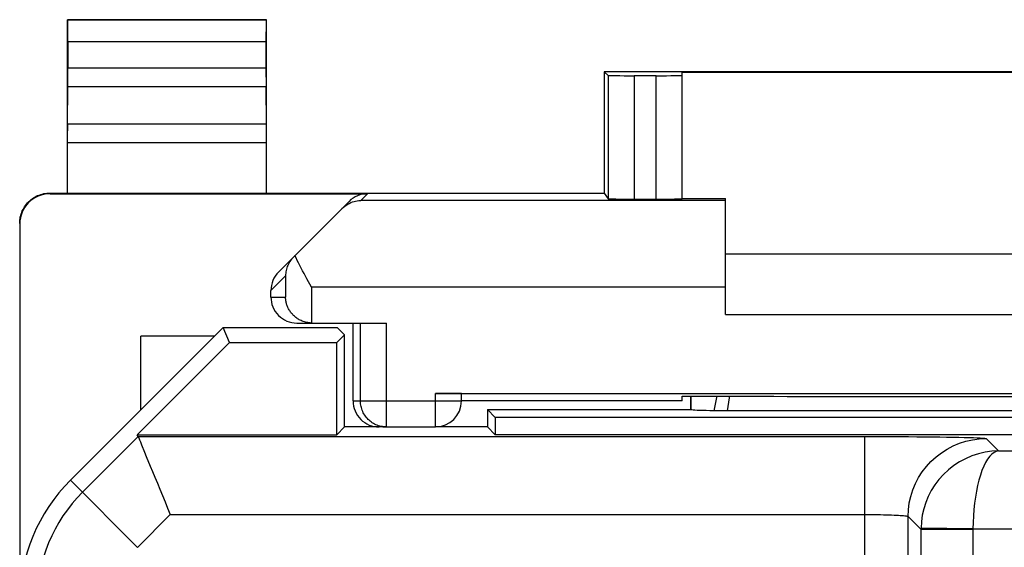
# Model space of a CAD drawing. Units: millimetres. Extents: x 129.2 to 151.5, y 76 to 124.8.
# Drawn here: x 129.2 to 140.6, y 118.7 to 124.8 of the extents above; entities that cross this region are included whole.
import ezdxf

# ---------------------------------------------------------------- set-up
doc = ezdxf.new("R2010")
doc.units = ezdxf.units.MM
doc.header["$LTSCALE"] = 16.335
for name, color, linetype in [('21814000', 7, 'CONTINUOUS'), ('218140001', 7, 'CONTINUOUS'), ('26814000', 7, 'CONTINUOUS')]:
    doc.layers.add(name, color=color, linetype=linetype)

msp = doc.modelspace()

# ---------------------------------------------------------------- linework, layer by layer
at = {"layer": '21814000', "color": 7, "linetype": 'CONTINUOUS'}
for p, q in [((131.584, 121.286), (129.819, 119.522)), ((131.656, 121.112), (131.584, 121.286)), ((131.584, 121.286), (132.898, 121.286)), ((132.895, 121.112), (132.984, 121.201)), ((132.984, 121.201), (132.898, 121.286)), ((132.984, 120.136), (132.984, 121.201)), ((130.592, 120.047), (131.656, 121.112)), ((131.656, 121.112), (132.895, 121.112)), ((132.895, 120.047), (132.895, 121.112)), ((136.984, 120.336), (136.984, 120.49)), ((136.987, 120.333), (136.987, 120.49)), ((134.634, 120.336), (134.634, 120.136)), ((134.723, 120.247), (134.634, 120.336)), ((134.634, 120.336), (136.984, 120.336)), ((136.984, 120.336), (136.987, 120.333)), ((137.279, 120.322), (137.251, 120.323)), ((137.31, 120.322), (137.279, 120.322)), ((137.346, 120.322), (137.31, 120.322)), ((137.383, 120.322), (137.346, 120.322)), ((143.385, 120.322), (137.383, 120.322)), ((134.723, 120.247), (134.723, 120.047)), ((146.045, 120.247), (134.723, 120.247)), ((132.984, 120.136), (132.895, 120.047)), ((133.426, 120.136), (132.984, 120.136)), ((134.634, 120.136), (134.034, 120.136)), ((134.634, 120.136), (134.723, 120.047)), ((130.6, 120.026), (130.592, 120.047)), ((130.592, 120.047), (132.895, 120.047)), ((146.045, 120.047), (134.723, 120.047))]:
    msp.add_line(p, q, dxfattribs=at)
at = {"layer": '21814000', "color": 250, "linetype": 'CONTINUOUS'}
for p, q in [((129.958, 119.384), (130.6, 120.026)), ((130.6, 120.026), (138.992, 120.026)), ((138.992, 113.685), (138.992, 120.026)), ((140.392, 120.002), (140.536, 119.859)), ((140.536, 119.859), (150.098, 119.859)), ((130.594, 118.747), (129.819, 119.522)), ((130.594, 118.747), (130.973, 119.126)), ((130.973, 119.126), (138.992, 119.126)), ((139.492, 114.2), (139.492, 119.102)), ((139.492, 119.102), (139.641, 118.954)), ((139.641, 118.969), (139.641, 118.964)), ((140.241, 118.959), (139.641, 118.969)), ((139.641, 118.964), (139.641, 118.959)), ((139.641, 118.959), (139.641, 118.954)), ((139.641, 116.993), (139.641, 118.954)), ((140.241, 118.954), (139.641, 118.954)), ((140.241, 118.959), (140.241, 118.954)), ((140.241, 118.959), (149.725, 118.959)), ((140.241, 118.954), (140.241, 117.027))]:
    msp.add_line(p, q, dxfattribs=at)
for points in [[(137.284, 120.49), (137.281, 120.476), (137.25, 120.323)], [(137.429, 120.49), (137.426, 120.471), (137.402, 120.322)], [(138.992, 120.026), (139.096, 120.026), (139.199, 120.026), (139.3, 120.026), (139.4, 120.025), (139.498, 120.025), (139.593, 120.024), (139.685, 120.023), (139.773, 120.022), (139.857, 120.021), (139.936, 120.02), (140.01, 120.019), (140.078, 120.017), (140.14, 120.016), (140.197, 120.014), (140.246, 120.013), (140.289, 120.011), (140.324, 120.009), (140.353, 120.008), (140.373, 120.006), (140.386, 120.004), (140.392, 120.002)], [(139.492, 119.102), (139.496, 119.181), (139.506, 119.259), (139.523, 119.335), (139.547, 119.41), (139.577, 119.483), (139.613, 119.552), (139.655, 119.618), (139.703, 119.681), (139.756, 119.738), (139.814, 119.792), (139.876, 119.839), (139.942, 119.881), (140.012, 119.918), (140.084, 119.948), (140.159, 119.971), (140.236, 119.988), (140.314, 119.999), (140.392, 120.002)], [(140.536, 119.859), (140.457, 119.855), (140.38, 119.844), (140.303, 119.826), (140.227, 119.802), (140.154, 119.77), (140.084, 119.733), (140.018, 119.69), (139.957, 119.641), (139.9, 119.588), (139.848, 119.53), (139.801, 119.468), (139.76, 119.403), (139.725, 119.335), (139.696, 119.265), (139.673, 119.193), (139.656, 119.119), (139.646, 119.044), (139.641, 118.969)], [(140.536, 119.859), (140.51, 119.854), (140.484, 119.842), (140.459, 119.823), (140.434, 119.798), (140.41, 119.766), (140.387, 119.728), (140.365, 119.684), (140.345, 119.635), (140.326, 119.581), (140.309, 119.522), (140.294, 119.46), (140.28, 119.394), (140.269, 119.326), (140.259, 119.255), (140.251, 119.183), (140.246, 119.109), (140.242, 119.034), (140.241, 118.959)], [(138.992, 119.126), (139.029, 119.126), (139.066, 119.126), (139.102, 119.126), (139.138, 119.125), (139.173, 119.125), (139.207, 119.124), (139.24, 119.123), (139.271, 119.122), (139.301, 119.121), (139.329, 119.12), (139.356, 119.119), (139.38, 119.117), (139.402, 119.116), (139.422, 119.114), (139.44, 119.113), (139.455, 119.111), (139.468, 119.109), (139.478, 119.108), (139.486, 119.106), (139.49, 119.104), (139.492, 119.102)]]:
    msp.add_lwpolyline(points, dxfattribs=at)
at = {"layer": '21814000', "color": 7, "linetype": 'CONTINUOUS'}
for points in [[(137.251, 120.323), (137.203, 120.324), (137.159, 120.325), (137.12, 120.326), (137.085, 120.327), (137.055, 120.328), (137.03, 120.329), (137.01, 120.331), (136.996, 120.332), (136.987, 120.333)], [(130.6, 120.026), (130.603, 120.021), (130.608, 120.009), (130.616, 119.989), (130.627, 119.963), (130.64, 119.93), (130.674, 119.847)], [(130.674, 119.847), (130.695, 119.797), (130.742, 119.685)], [(130.742, 119.685), (130.768, 119.623), (130.795, 119.557), (130.823, 119.489), (130.852, 119.419), (130.882, 119.347), (130.912, 119.274), (130.942, 119.2), (130.973, 119.126)]]:
    msp.add_lwpolyline(points, dxfattribs=at)
msp.add_arc((131.234, 118.108), 2, 135, 180, dxfattribs=at)
at = {"layer": '21814000', "color": 250, "linetype": 'CONTINUOUS'}
msp.add_arc((131.234, 118.108), 1.804, 135, 180, dxfattribs=at)
at = {"layer": '218140001', "color": 7, "linetype": 'CONTINUOUS'}
for p, q in [((131.584, 121.286), (129.819, 119.522)), ((131.656, 121.112), (131.584, 121.286)), ((131.584, 121.286), (132.898, 121.286)), ((132.895, 121.112), (132.984, 121.201)), ((132.984, 121.201), (132.898, 121.286)), ((132.984, 120.136), (132.984, 121.201)), ((130.592, 120.047), (131.656, 121.112)), ((131.656, 121.112), (132.895, 121.112)), ((132.895, 120.047), (132.895, 121.112)), ((136.984, 120.336), (136.984, 120.49)), ((136.987, 120.333), (136.987, 120.49)), ((134.634, 120.336), (134.634, 120.136)), ((134.723, 120.247), (134.634, 120.336)), ((134.634, 120.336), (136.984, 120.336)), ((136.984, 120.336), (136.987, 120.333)), ((137.279, 120.322), (137.251, 120.323)), ((137.31, 120.322), (137.279, 120.322)), ((137.346, 120.322), (137.31, 120.322)), ((137.383, 120.322), (137.346, 120.322)), ((143.385, 120.322), (137.383, 120.322)), ((134.723, 120.247), (134.723, 120.047)), ((146.045, 120.247), (134.723, 120.247)), ((132.984, 120.136), (132.895, 120.047)), ((133.426, 120.136), (132.984, 120.136)), ((134.634, 120.136), (134.034, 120.136)), ((134.634, 120.136), (134.723, 120.047)), ((130.6, 120.026), (130.592, 120.047)), ((130.592, 120.047), (132.895, 120.047)), ((146.045, 120.047), (134.723, 120.047))]:
    msp.add_line(p, q, dxfattribs=at)
at = {"layer": '218140001', "color": 250, "linetype": 'CONTINUOUS'}
for p, q in [((129.958, 119.384), (130.6, 120.026)), ((130.6, 120.026), (138.992, 120.026)), ((138.992, 113.685), (138.992, 120.026)), ((140.392, 120.002), (140.536, 119.859)), ((140.536, 119.859), (150.098, 119.859)), ((130.594, 118.747), (129.819, 119.522)), ((130.594, 118.747), (130.973, 119.126)), ((130.973, 119.126), (138.992, 119.126)), ((139.492, 114.2), (139.492, 119.102)), ((139.492, 119.102), (139.641, 118.954)), ((139.641, 118.969), (139.641, 118.964)), ((140.241, 118.959), (139.641, 118.969)), ((139.641, 118.964), (139.641, 118.959)), ((139.641, 118.959), (139.641, 118.954)), ((139.641, 116.993), (139.641, 118.954)), ((140.241, 118.954), (139.641, 118.954)), ((140.241, 118.959), (140.241, 118.954)), ((140.241, 118.959), (149.725, 118.959)), ((140.241, 118.954), (140.241, 117.027))]:
    msp.add_line(p, q, dxfattribs=at)
for points in [[(137.284, 120.49), (137.281, 120.476), (137.25, 120.323)], [(137.429, 120.49), (137.426, 120.471), (137.402, 120.322)], [(138.992, 120.026), (139.096, 120.026), (139.199, 120.026), (139.3, 120.026), (139.4, 120.025), (139.498, 120.025), (139.593, 120.024), (139.685, 120.023), (139.773, 120.022), (139.857, 120.021), (139.936, 120.02), (140.01, 120.019), (140.078, 120.017), (140.14, 120.016), (140.197, 120.014), (140.246, 120.013), (140.289, 120.011), (140.324, 120.009), (140.353, 120.008), (140.373, 120.006), (140.386, 120.004), (140.392, 120.002)], [(139.492, 119.102), (139.496, 119.181), (139.506, 119.259), (139.523, 119.335), (139.547, 119.41), (139.577, 119.483), (139.613, 119.552), (139.655, 119.618), (139.703, 119.681), (139.756, 119.738), (139.814, 119.792), (139.876, 119.839), (139.942, 119.881), (140.012, 119.918), (140.084, 119.948), (140.159, 119.971), (140.236, 119.988), (140.314, 119.999), (140.392, 120.002)], [(140.536, 119.859), (140.457, 119.855), (140.38, 119.844), (140.303, 119.826), (140.227, 119.802), (140.154, 119.77), (140.084, 119.733), (140.018, 119.69), (139.957, 119.641), (139.9, 119.588), (139.848, 119.53), (139.801, 119.468), (139.76, 119.403), (139.725, 119.335), (139.696, 119.265), (139.673, 119.193), (139.656, 119.119), (139.646, 119.044), (139.641, 118.969)], [(140.536, 119.859), (140.51, 119.854), (140.484, 119.842), (140.459, 119.823), (140.434, 119.798), (140.41, 119.766), (140.387, 119.728), (140.365, 119.684), (140.345, 119.635), (140.326, 119.581), (140.309, 119.522), (140.294, 119.46), (140.28, 119.394), (140.269, 119.326), (140.259, 119.255), (140.251, 119.183), (140.246, 119.109), (140.242, 119.034), (140.241, 118.959)], [(138.992, 119.126), (139.029, 119.126), (139.066, 119.126), (139.102, 119.126), (139.138, 119.125), (139.173, 119.125), (139.207, 119.124), (139.24, 119.123), (139.271, 119.122), (139.301, 119.121), (139.329, 119.12), (139.356, 119.119), (139.38, 119.117), (139.402, 119.116), (139.422, 119.114), (139.44, 119.113), (139.455, 119.111), (139.468, 119.109), (139.478, 119.108), (139.486, 119.106), (139.49, 119.104), (139.492, 119.102)]]:
    msp.add_lwpolyline(points, dxfattribs=at)
at = {"layer": '218140001', "color": 7, "linetype": 'CONTINUOUS'}
for points in [[(137.251, 120.323), (137.203, 120.324), (137.159, 120.325), (137.12, 120.326), (137.085, 120.327), (137.055, 120.328), (137.03, 120.329), (137.01, 120.331), (136.996, 120.332), (136.987, 120.333)], [(130.6, 120.026), (130.603, 120.021), (130.608, 120.009), (130.616, 119.989), (130.627, 119.963), (130.64, 119.93), (130.674, 119.847)], [(130.674, 119.847), (130.695, 119.797), (130.742, 119.685)], [(130.742, 119.685), (130.768, 119.623), (130.795, 119.557), (130.823, 119.489), (130.852, 119.419), (130.882, 119.347), (130.912, 119.274), (130.942, 119.2), (130.973, 119.126)]]:
    msp.add_lwpolyline(points, dxfattribs=at)
msp.add_arc((131.234, 118.108), 2, 135, 180, dxfattribs=at)
at = {"layer": '218140001', "color": 250, "linetype": 'CONTINUOUS'}
msp.add_arc((131.234, 118.108), 1.804, 135, 180, dxfattribs=at)
at = {"layer": '26814000', "color": 7, "linetype": 'CONTINUOUS'}
for p, q in [((129.784, 122.836), (129.784, 124.836)), ((129.784, 124.836), (129.788, 124.832)), ((132.084, 124.836), (129.784, 124.836)), ((132.084, 124.836), (132.079, 124.832)), ((132.084, 122.836), (132.084, 124.836)), ((129.79, 124.582), (129.79, 124.281)), ((132.078, 124.281), (132.078, 124.582)), ((135.984, 124.236), (135.984, 122.836)), ((135.984, 124.236), (136.029, 124.192)), ((144.784, 124.236), (135.984, 124.236)), ((136.584, 124.19), (136.329, 124.19)), ((136.884, 122.769), (136.884, 124.231)), ((136.884, 124.231), (143.884, 124.231)), ((129.784, 123.631), (129.789, 124.064)), ((132.083, 123.631), (132.079, 124.064)), ((129.584, 122.836), (135.984, 122.836)), ((129.584, 122.828), (133.249, 122.828)), ((135.984, 122.836), (136.029, 122.769)), ((132.222, 121.924), (133.037, 122.74)), ((136.329, 122.767), (136.584, 122.767)), ((136.884, 122.774), (137.384, 122.774)), ((137.384, 121.436), (137.384, 122.774)), ((129.234, 122.478), (129.234, 78.395)), ((137.384, 122.136), (143.384, 122.136)), ((132.134, 121.636), (132.134, 121.712)), ((137.384, 121.436), (143.384, 121.436)), ((132.434, 121.336), (132.603, 121.336)), ((132.603, 121.336), (132.589, 121.337)), ((132.608, 121.336), (133.468, 121.336)), ((133.084, 120.436), (133.084, 121.336)), ((130.634, 120.336), (130.634, 121.186)), ((131.484, 121.186), (130.634, 121.186)), ((134.034, 120.524), (146.734, 120.524)), ((134.334, 120.436), (134.334, 120.521)), ((136.884, 120.436), (134.334, 120.436)), ((136.884, 120.436), (136.884, 120.49)), ((136.884, 120.49), (137.942, 120.49)), ((133.426, 120.136), (134.034, 120.136))]:
    msp.add_line(p, q, dxfattribs=at)
at = {"layer": '26814000', "color": 250, "linetype": 'CONTINUOUS'}
for p, q in [((132.079, 124.832), (129.788, 124.832)), ((132.078, 124.582), (129.79, 124.582)), ((129.79, 124.281), (132.078, 124.281)), ((136.029, 124.192), (136.029, 122.769)), ((136.329, 124.19), (136.329, 122.767)), ((136.584, 122.767), (136.584, 124.19)), ((129.789, 124.064), (132.079, 124.064)), ((132.083, 123.631), (129.784, 123.631)), ((132.084, 123.415), (129.784, 123.415)), ((129.584, 122.828), (129.584, 122.836)), ((133.249, 122.828), (133.171, 122.749)), ((137.384, 122.749), (133.171, 122.749)), ((132.134, 121.712), (132.303, 121.881)), ((132.303, 121.881), (132.303, 121.636)), ((132.603, 121.749), (132.603, 121.336)), ((137.384, 121.749), (132.603, 121.749)), ((132.134, 121.636), (132.303, 121.636)), ((133.168, 120.436), (133.168, 121.336)), ((133.468, 120.136), (133.468, 121.336)), ((134.034, 120.136), (134.034, 120.524)), ((133.084, 120.436), (134.334, 120.436))]:
    msp.add_line(p, q, dxfattribs=at)
at = {"layer": '26814000', "color": 7, "linetype": 'CONTINUOUS'}
for points in [[(129.234, 122.486), (129.234, 122.505), (129.236, 122.523), (129.238, 122.541), (129.241, 122.559), (129.246, 122.577), (129.251, 122.595), (129.257, 122.612), (129.264, 122.629), (129.272, 122.645), (129.281, 122.661), (129.29, 122.677), (129.301, 122.692), (129.312, 122.707), (129.324, 122.721), (129.336, 122.734), (129.35, 122.746), (129.363, 122.758), (129.378, 122.77), (129.393, 122.78), (129.409, 122.79), (129.425, 122.798), (129.441, 122.806), (129.458, 122.813), (129.476, 122.819), (129.493, 122.824), (129.511, 122.829), (129.529, 122.832), (129.547, 122.834), (129.565, 122.836), (129.584, 122.836)], [(132.955, 122.658), (132.971, 122.672), (132.987, 122.685), (133.004, 122.697), (133.021, 122.708), (133.039, 122.717), (133.057, 122.726), (133.075, 122.733), (133.094, 122.738), (133.113, 122.743), (133.132, 122.746), (133.151, 122.748), (133.171, 122.749)], [(132.603, 121.749), (132.551, 121.845), (132.534, 121.876), (132.517, 121.908), (132.5, 121.939), (132.484, 121.969), (132.468, 122), (132.453, 122.029), (132.439, 122.058), (132.425, 122.087), (132.412, 122.114)], [(132.395, 122.097), (132.383, 122.085), (132.372, 122.072), (132.361, 122.058), (132.352, 122.044), (132.344, 122.03), (132.336, 122.016), (132.329, 122.001), (132.323, 121.987), (132.318, 121.972), (132.314, 121.957), (132.31, 121.942), (132.307, 121.927), (132.305, 121.912), (132.304, 121.897), (132.303, 121.881)], [(132.589, 121.337), (132.574, 121.338), (132.56, 121.34), (132.547, 121.343), (132.533, 121.346), (132.521, 121.349), (132.508, 121.354), (132.496, 121.358), (132.484, 121.363), (132.473, 121.368), (132.462, 121.374), (132.452, 121.38), (132.441, 121.386), (132.432, 121.393), (132.422, 121.4), (132.414, 121.407), (132.405, 121.415), (132.397, 121.422), (132.389, 121.43), (132.382, 121.438), (132.374, 121.446), (132.368, 121.454), (132.361, 121.463), (132.355, 121.471), (132.35, 121.48), (132.344, 121.489), (132.339, 121.498), (132.335, 121.507), (132.33, 121.516), (132.326, 121.525), (132.323, 121.534), (132.319, 121.544), (132.316, 121.553), (132.314, 121.562), (132.311, 121.572), (132.309, 121.581), (132.307, 121.59), (132.306, 121.6), (132.305, 121.609), (132.304, 121.618), (132.303, 121.627), (132.303, 121.636)]]:
    msp.add_lwpolyline(points, dxfattribs=at)
at = {"layer": '26814000', "color": 250, "linetype": 'CONTINUOUS'}
msp.add_lwpolyline([(133.468, 120.136), (133.453, 120.137), (133.437, 120.138), (133.422, 120.14), (133.406, 120.143), (133.391, 120.147), (133.376, 120.151), (133.361, 120.156), (133.346, 120.162), (133.332, 120.169), (133.318, 120.177), (133.305, 120.185), (133.292, 120.194), (133.28, 120.203), (133.268, 120.213), (133.256, 120.224), (133.245, 120.236), (133.235, 120.248), (133.226, 120.26), (133.217, 120.273), (133.209, 120.286), (133.201, 120.3), (133.194, 120.314), (133.188, 120.329), (133.183, 120.344), (133.179, 120.359), (133.175, 120.374), (133.172, 120.389), (133.17, 120.405), (133.169, 120.421), (133.168, 120.436)], dxfattribs=at)
at = {"layer": '26814000', "color": 7, "linetype": 'CONTINUOUS'}
msp.add_arc((134.034, 120.436), 0.3, 270, 360, dxfattribs=at)
for centre, major_axis, ratio, start_param, end_param in [((129.788, 124.582), (0, 0.25), 0.005818, -1.570796, -0.005818), ((132.079, 124.582), (0, 0.25), 0.005818, 0.005818, 1.570796), ((129.788, 124.281), (0, 0.25), 0.005818, -2.617994, -1.570796), ((132.079, 124.281), (0, 0.25), 0.005818, -4.712389, -3.665191), ((136.329, 124.192), (0.3, 0), 0.005818, -3.135775, -1.570796), ((136.584, 124.192), (0.3, 0), 0.005818, -1.570796, 0), ((129.785, 123.415), (0, 0.25), 0.005818, 0.523599, 1.570788), ((132.082, 123.415), (0, 0.25), 0.005818, -1.570788, -0.523599), ((129.584, 122.478), (0, 0.35), 0.999962, 0, 1.570796), ((133.249, 122.528), (0.212, 0.212), 0.999924, 0.78536, 1.570796), ((136.329, 122.769), (0.3, 0), 0.008727, -3.135775, -1.570796), ((136.584, 122.769), (0.3, 0), 0.008727, -1.570796, 0), ((132.434, 121.712), (0.212, 0.212), 0.999695, 1.570796, 2.356347), ((132.434, 121.636), (0.3, 0), 0.999848, -3.141593, -1.570796), ((132.608, 121.636), (-0.3, 0), 0.999848, 1.553343, 1.570796), ((134.034, 120.521), (0.3, 0), 0.008727, 0, 1.570796), ((133.384, 120.436), (0.3, 0), 0.999962, -3.141593, -1.570796), ((140.384, 120.619), (15, 0), 0.008727, -1.734278, -1.407315)]:
    msp.add_ellipse(centre, major_axis=major_axis, ratio=ratio, start_param=start_param, end_param=end_param, dxfattribs=at)

doc.saveas('drawing.dxf')
